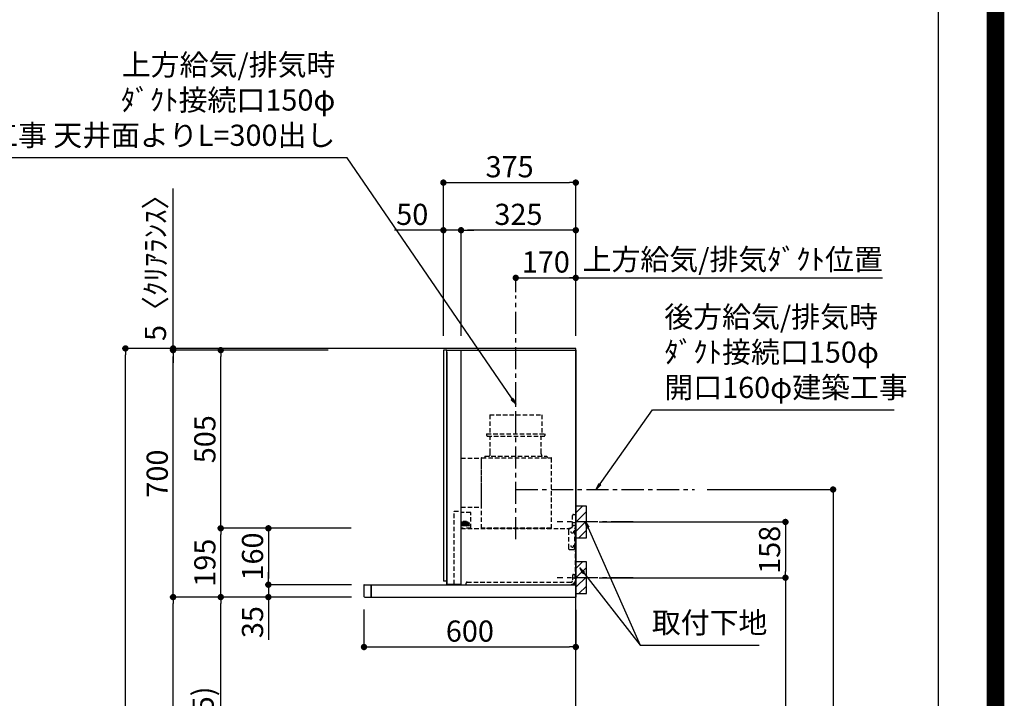
# Model space of a CAD drawing. Extents: x 55896 to 82369, y -11045 to -2175.
# Drawn here: x 79579 to 82369, y -7522 to -5598 of the extents above; entities that cross this region are included whole.
import ezdxf

# ---------------------------------------------------------------- set-up
doc = ezdxf.new("R2010")
doc.units = 0
doc.header["$LTSCALE"] = 50
doc.header["$MEASUREMENT"] = 0
doc.linetypes.add('CENTER', pattern=[2, 1.25, -0.25, 0.25, -0.25])
doc.linetypes.add('HIDDEN', pattern=[0.375, 0.25, -0.125])
doc.layers.get('0').update_dxf_attribs({"linetype": 'CONTINUOUS'})
doc.layers.get('DEFPOINTS').update_dxf_attribs({"color": 146, "linetype": 'CONTINUOUS'})
for name, color, linetype in [('111-壁仕上', 3, 'CONTINUOUS'), ('150-機器', 8, 'CONTINUOUS'), ('160-文字', 254, 'CONTINUOUS'), ('166-寸法B', 11, 'CONTINUOUS'), ('180-補助', 161, 'CONTINUOUS'), ('190-図面外枠', 5, 'CONTINUOUS'), ('A12', 7, 'CONTINUOUS'), ('A15', 7, 'CONTINUOUS')]:
    doc.layers.add(name, color=color, linetype=linetype)
doc.styles.add('KH001', font='txt')
doc.dimstyles.new('KH1xx030', dxfattribs={"dimscale": 30, "dimtxt": 2, "dimasz": 0.6, "dimexe": 0.3, "dimexo": 1.2, "dimgap": 0.5, "dimtad": 3, "dimdec": 1, "dimdsep": 46, "dimlunit": 6, "dimtxsty": 'KH001', "dimblk": 'DOT', "dimcen": 1, "dimdle": 1, "dimclrd": 256, "dimclre": 256, "dimclrt": 256, "dimadec": 0, "dimazin": 0, "dimtfac": 1, "dimtdec": 1, "dimtix": 1, "dimtmove": 2, "dimatfit": 3, "dimldrblk": 'CLOSEDBLANK', "dimfxl": 1, "dimtolj": 1, "dimtzin": 0, "dimlwd": -1, "dimlwe": -1, "dimarcsym": 0})

# ---------------------------------------------------------------- blocks, each defined once
blk = doc.blocks.new('A$C5D946DDC')
at = {"layer": '190-図面外枠'}
blk.add_line((20519, 14349.3), (20519, 350.7), dxfattribs=at)
at = {"layer": 'DEFPOINTS'}
blk.add_lwpolyline([(0, 0), (20790, 0), (20790, 14700), (0, 14700)], close=True, dxfattribs=at)
blk = doc.blocks.new('_Dot')
at = {"color": 0, "linetype": 'ByBlock', "lineweight": -2}
blk.add_line((-0.5, 0), (-1, 0), dxfattribs=at)
at = {"color": 0, "linetype": 'ByBlock', "const_width": 0.5}
blk.add_lwpolyline([(-0.25, 0, 1), (0.25, 0, 1)], format="xyb", close=True, dxfattribs=at)
blk = doc.blocks.new('*D138')
at = {"layer": '166-寸法B', "transparency": 16777216}
for p, q in [((80453.4, -6529.8), (79870.1, -6529.8)), ((79879.1, -8911.8), (79879.1, -6547.8)), ((80469.4, -8929.8), (79870.1, -8929.8))]:
    blk.add_line(p, q, dxfattribs=at)
at = {"layer": 'DEFPOINTS', "color": 0, "transparency": 16777216}
for p in [(79879.1, -6529.8), (80489.4, -6529.8), (80505.4, -8929.8)]:
    blk.add_point(p, dxfattribs=at)
at = {"layer": '166-寸法B', "transparency": 16777216, "xscale": 18, "yscale": 18, "zscale": 18}
for p, rotation in [((79879.1, -6529.8), 90), ((79879.1, -8929.8), 270)]:
    blk.add_blockref('_Dot', p, dxfattribs=dict(at, rotation=rotation))
at = {"layer": '166-寸法B', "transparency": 16777216, "insert": (79830.3, -7729.8), "char_height": 60, "attachment_point": 5, "rotation": 90, "style": 'KH001'}
blk.add_mtext('\\A1;2,400', dxfattribs=at)
blk = doc.blocks.new('_ClosedBlank')
at = {"color": 0, "linetype": 'ByBlock', "lineweight": -2}
for p, q in [((-1, 0.17), (0, 0)), ((-1, 0.17), (-1, -0.17)), ((0, 0), (-1, -0.17))]:
    blk.add_line(p, q, dxfattribs=at)
blk = doc.blocks.new('*D224')
at = {"layer": '166-寸法B', "transparency": 16777216}
for p, q in [((80519.4, -7234.8), (80140.1, -7234.8)), ((80149.1, -8051.8), (80149.1, -7252.8)), ((80468.9, -8069.8), (80140.1, -8069.8))]:
    blk.add_line(p, q, dxfattribs=at)
at = {"layer": 'DEFPOINTS', "color": 0, "transparency": 16777216}
for p in [(80149.1, -7234.8), (80555.4, -7234.8), (80504.9, -8069.8)]:
    blk.add_point(p, dxfattribs=at)
at = {"layer": '166-寸法B', "transparency": 16777216, "xscale": 18, "yscale": 18, "zscale": 18}
for p, rotation in [((80149.1, -7234.8), 90), ((80149.1, -8069.8), 270)]:
    blk.add_blockref('_Dot', p, dxfattribs=dict(at, rotation=rotation))
at = {"layer": '166-寸法B', "transparency": 16777216, "insert": (80099.1, -7652.3), "char_height": 60, "attachment_point": 5, "rotation": 90, "style": 'KH001'}
blk.add_mtext('\\A1;835(785)', dxfattribs=at)
blk = doc.blocks.new('*D225')
at = {"layer": '166-寸法B', "transparency": 16777216}
for p, q in [((80014.1, -6529.8), (80014.1, -6076.9)), ((80014.1, -6511.8), (80014.1, -6493.8)), ((80453.4, -6529.8), (80005.1, -6529.8)), ((80453.4, -6534.8), (80005.1, -6534.8)), ((80014.1, -6534.8), (80014.1, -6529.8)), ((80014.1, -6552.8), (80014.1, -6570.8))]:
    blk.add_line(p, q, dxfattribs=at)
at = {"layer": 'DEFPOINTS', "color": 0, "transparency": 16777216}
for p in [(80014.1, -6529.8), (80489.4, -6529.8), (80489.4, -6534.8)]:
    blk.add_point(p, dxfattribs=at)
at = {"layer": '166-寸法B', "transparency": 16777216, "xscale": 18, "yscale": 18, "zscale": 18}
for p, rotation in [((80014.1, -6529.8), 270), ((80014.1, -6534.8), 90)]:
    blk.add_blockref('_Dot', p, dxfattribs=dict(at, rotation=rotation))
at = {"layer": '166-寸法B', "transparency": 16777216, "insert": (79964.1, -6281.4), "char_height": 60, "attachment_point": 5, "rotation": 90, "style": 'KH001'}
blk.add_mtext('\\A1;5〈ｸﾘｱﾗﾝｽ〉', dxfattribs=at)
blk = doc.blocks.new('*D226')
at = {"layer": '166-寸法B', "transparency": 16777216}
for p, q in [((80519.4, -7234.8), (80005.1, -7234.8)), ((80014.1, -8911.8), (80014.1, -7252.8)), ((80469.4, -8929.8), (80005.1, -8929.8))]:
    blk.add_line(p, q, dxfattribs=at)
at = {"layer": 'DEFPOINTS', "color": 0, "transparency": 16777216}
for p in [(80014.1, -7234.8), (80555.4, -7234.8), (80505.4, -8929.8)]:
    blk.add_point(p, dxfattribs=at)
at = {"layer": '166-寸法B', "transparency": 16777216, "xscale": 18, "yscale": 18, "zscale": 18}
for p, rotation in [((80014.1, -7234.8), 90), ((80014.1, -8929.8), 270)]:
    blk.add_blockref('_Dot', p, dxfattribs=dict(at, rotation=rotation))
at = {"layer": '166-寸法B', "transparency": 16777216, "insert": (79965.3, -8082.3), "char_height": 60, "attachment_point": 5, "rotation": 90, "style": 'KH001'}
blk.add_mtext('\\A1;1,695', dxfattribs=at)
blk = doc.blocks.new('SERL-3R-901+SERV-9665_D')
at = {"layer": '150-機器', "color": 6, "linetype": 'Continuous'}
for p, q in [((-375, 699.5), (-375, 45.5)), ((-365.5, 700), (-374.5, 700)), ((-364.5, 699.5), (-365, 699.5)), ((-365, 35.5), (-365, 699.5)), ((-364.5, 700), (-325.5, 700)), ((-364.5, 699.5), (-364.5, 700)), ((-325.5, 699.5), (-325.5, 700)), ((-325.5, 699.5), (-325, 699.5)), ((-325, 700), (0, 700)), ((-325, 35.5), (-325, 699.5)), ((0, 700), (0, 35)), ((-365, 694.3), (-365, 45.5)), ((-600, 34.5), (-600, 2)), ((-599.5, 35), (-0.5, 35)), ((-579.5, 35), (-579.5, 0)), ((-579.5, 0), (-579.5, 35)), ((-365, 45), (-374.5, 45)), ((-325, 35.5), (-365, 35.5)), ((-364.5, 35), (-364.5, 35.5)), ((-0.5, 34.5), (-0.5, 35)), ((-0.5, 35), (0, 35)), ((-0.5, 34.5), (0, 34.5)), ((0, 34.5), (0, 0)), ((-598, 0), (0, 0))]:
    blk.add_line(p, q, dxfattribs=at)
at = {"layer": '150-機器', "color": 161, "linetype": 'CENTER'}
blk.add_line((-170, 164.5), (-170, 546.5), dxfattribs=at)
at = {"layer": '150-機器', "linetype": 'HIDDEN'}
for p, q in [((-243.9, 516.5), (-96.1, 516.5)), ((-243.9, 516.5), (-243.9, 462.5)), ((-96.1, 516.5), (-96.1, 462.5)), ((-252.5, 462.5), (-87.5, 462.5)), ((-252.5, 462.5), (-252.5, 458.5)), ((-250.5, 456.5), (-89.5, 456.5)), ((-242.2, 456.5), (-242.2, 453.4)), ((-242.2, 408.3), (-242.2, 456.5)), ((-97.8, 408.3), (-97.8, 456.5)), ((-87.5, 462.5), (-87.5, 458.5)), ((-325, 394), (-267.6, 394)), ((-267, 194.5), (-267, 393.9)), ((-267, 255.6), (-267, 393.4)), ((-266.4, 394.5), (-69.6, 394.5)), ((-258, 399.5), (-82, 399.5)), ((-258, 399.5), (-258, 395.1)), ((-242.2, 405.9), (-242.2, 408.3)), ((-97.8, 405.9), (-97.8, 408.3)), ((-82, 399.5), (-82, 395.1)), ((-69, 194.5), (-69, 393.9)), ((-325, 255), (-267.6, 255)), ((-344.5, 244), (-325, 244)), ((-344.5, 36.7), (-344.5, 244)), ((-297.6, 239.5), (-325, 239.5)), ((-297, 195.1), (-297, 238.9)), ((-9, 201.4), (-9, 231.5)), ((-6, 234.5), (-1, 234.5)), ((-1, 234.5), (-1, 196.5)), ((-319.2, 212), (-325, 212)), ((-304.7, 211), (-325, 211)), ((-304.7, 202.8), (-325, 202.8)), ((-319.6, 201.8), (-325, 201.8)), ((-323.4, 203.8), (-323.4, 210)), ((-321.7, 210), (-323.4, 210)), ((-317.9, 203.8), (-323.4, 203.8)), ((-322.2, 206.9), (-322.2, 208.4)), ((-319.2, 208.4), (-322.2, 208.4)), ((-322.2, 206.9), (-319.2, 206.9)), ((-321.7, 210), (-321.7, 210.5)), ((-319.7, 210.5), (-321.7, 210.5)), ((-319.7, 210), (-319.7, 210.5)), ((-317.9, 210), (-319.7, 210)), ((-319.6, 202.8), (-319.6, 201.8)), ((-319.2, 211), (-319.2, 213.5)), ((-319.2, 206.9), (-319.2, 208.4)), ((-319.2, 202.3), (-319.2, 202.8)), ((-310.2, 214), (-318.7, 214)), ((-310.3, 201.8), (-318.7, 201.8)), ((-310.5, 213.2), (-318.4, 213.2)), ((-318.4, 211), (-318.4, 213.2)), ((-317.9, 203.8), (-317.9, 210)), ((-317.4, 202.7), (-317.4, 202.8)), ((-317.2, 203.8), (-317.2, 210)), ((-315.5, 210), (-317.2, 210)), ((-311.7, 203.8), (-317.2, 203.8)), ((-311.7, 202.5), (-317.2, 202.5)), ((-316, 206.9), (-316, 208.4)), ((-313, 208.4), (-316, 208.4)), ((-316, 206.9), (-313, 206.9)), ((-315.5, 210), (-315.5, 210.5)), ((-313.5, 210.5), (-315.5, 210.5)), ((-315, 211), (-315, 212)), ((-314, 212), (-315, 212)), ((-314, 211), (-314, 212)), ((-313.5, 210), (-313.5, 210.5)), ((-311.7, 210), (-313.5, 210)), ((-313, 206.9), (-313, 208.4)), ((-311.7, 203.8), (-311.7, 210)), ((-311.5, 202.7), (-311.5, 202.8)), ((-311, 203.8), (-311, 210)), ((-309.3, 210), (-311, 210)), ((-305.5, 203.8), (-311, 203.8)), ((-310.5, 211), (-310.5, 213.2)), ((-309.8, 206.9), (-309.8, 208.4)), ((-306.8, 208.4), (-309.8, 208.4)), ((-309.8, 206.9), (-306.8, 206.9)), ((-309.8, 202.3), (-309.8, 202.8)), ((-309.7, 211), (-309.7, 213.5)), ((-305.2, 212), (-309.7, 212)), ((-309.3, 210), (-309.3, 210.5)), ((-307.3, 210.5), (-309.3, 210.5)), ((-309.3, 202.8), (-309.3, 201.8)), ((-305.2, 201.8), (-309.3, 201.8)), ((-307.3, 210), (-307.3, 210.5)), ((-305.5, 210), (-307.3, 210)), ((-306.8, 206.9), (-306.8, 208.4)), ((-305.5, 203.8), (-305.5, 210)), ((-304.7, 211), (-304.7, 211.5)), ((-304.7, 202.8), (-304.7, 211.5)), ((-304.7, 202.3), (-304.7, 211)), ((-304.7, 208.5), (-303.7, 208.5)), ((-304.7, 205.3), (-303.7, 205.3)), ((-303.7, 209.5), (-304.2, 209.5)), ((-303.7, 207.9), (-304.2, 207.9)), ((-303.7, 205.9), (-304.2, 205.9)), ((-303.7, 204.3), (-304.2, 204.3)), ((-303.7, 202.8), (-303.7, 211)), ((-303.7, 211), (-301.3, 211)), ((-301.7, 209.2), (-303.7, 209.2)), ((-301.7, 204.6), (-303.7, 204.6)), ((-303.7, 202.8), (-301.3, 202.8)), ((-301.7, 204.6), (-301.7, 209.2)), ((-301.7, 208.5), (-301.3, 208.5)), ((-301.7, 205.3), (-301.3, 205.3)), ((-301.6, 209.6), (-301.3, 211)), ((-301.6, 204.2), (-301.3, 202.8)), ((-301.3, 208.5), (-301.3, 211)), ((-301.3, 202.8), (-301.3, 205.3)), ((-299.6, 195.1), (-297.6, 197.1)), ((-20, 195.5), (-20, 194.5)), ((-20, 195.5), (-14.2, 195.5)), ((-11.5, 197.1), (-18.5, 193)), ((-9, 211.5), (-1, 211.5)), ((-9, 211.1), (-1, 211.1)), ((-9, 203.5), (-1, 203.5)), ((-9, 203.1), (-1, 203.1)), ((-3, 139.5), (-3, 196.5)), ((-3, 196.5), (-1, 196.5)), ((-319, 195.1), (-325, 195.1)), ((-325, 194.5), (-15.9, 194.5)), ((-319, 195.1), (-319, 194.5)), ((-299.6, 195.1), (-310, 195.1)), ((-310, 195.1), (-310, 194.5)), ((-297, 195.1), (-297.6, 195.1)), ((-69, 195.1), (-267, 195.1)), ((-71.6, 194.5), (-264.4, 194.5)), ((-21, 188.7), (-21, 139.5)), ((-20, 194.5), (-15.9, 194.5)), ((-3, 194.5), (-2.1, 194.5)), ((-1.5, 193.5), (-1, 193.5)), ((-1, 35), (-1, 193.5)), ((-0.2, 185.6), (-1, 186.1)), ((-0.2, 175.4), (-1, 174.9)), ((0, 185.2), (0, 175.8)), ((-16, 134.5), (-8, 134.5)), ((-9, 61.5), (-9, 46.1)), ((-6, 64.5), (-1, 64.5)), ((-2.6, 64.5), (-2.6, 46.1)), ((-1, 64.5), (-1, 46.1)), ((-311, 39.5), (-311, 34.5)), ((-308, 42.5), (-12.6, 42.5)), ((-7.3, 54.5), (2.8, 54.5))]:
    blk.add_line(p, q, dxfattribs=at)
for centre in [(-9.5, 184.5), (-9.5, 144.5)]:
    blk.add_circle(centre, 3.5, dxfattribs=at)
at = {"layer": '150-機器', "color": 6, "linetype": 'Continuous'}
for centre, radius, start, end in [((-374.5, 699.5), 0.5, 90, 180), ((-365.5, 699.5), 0.5, 360, 90), ((-599.5, 34.5), 0.5, 90, 180), ((-374.5, 45.5), 0.5, 180, 270), ((-598, 2), 2, 180, 270)]:
    blk.add_arc(centre, radius, start, end, dxfattribs=at)
at = {"layer": '150-機器', "linetype": 'HIDDEN'}
for centre, radius, start, end in [((-250.5, 458.5), 2, 180, 270), ((-89.5, 458.5), 2, 270, 0), ((-267.6, 393.4), 0.6, 0, 90), ((-266.4, 393.9), 0.6, 90, 180), ((-257.4, 395.1), 0.6, 180, 270), ((-252.2, 405.9), 10, 320.2082, 360), ((-87.8, 405.9), 10, 180, 219.7918), ((-82.6, 395.1), 0.6, 270, 0), ((-69.6, 393.9), 0.6, 0, 90), ((-267.6, 255.6), 0.6, 270, 0), ((-297.6, 238.9), 0.6, 0, 90), ((-6, 231.5), 3, 90, 180), ((-318.7, 213.5), 0.5, 90, 180), ((-318.7, 202.3), 0.5, 180, 270), ((-317.2, 202.7), 0.2, 180, 270), ((-311.7, 202.7), 0.2, 270, 0), ((-310.3, 202.3), 0.5, 270, 0), ((-310.2, 213.5), 0.5, 0, 90), ((-305.2, 211.5), 0.5, 0, 90), ((-305.2, 202.3), 0.5, 270, 0), ((-304.2, 210), 0.5, 180, 270), ((-304.2, 208.4), 0.5, 180, 270), ((-304.2, 205.4), 0.5, 90, 180), ((-304.2, 203.8), 0.5, 90, 180), ((-299.7, 209.2), 2, 165.9638, 180), ((-299.7, 204.6), 2, 180, 194.0362), ((-14, 201.4), 5, 300, 0), ((-3, 196.5), 1, 270, 0), ((-3, 196.5), 2, 270, 0), ((-16, 188.7), 5, 120, 180), ((-2.1, 193.9), 0.6, 0, 90), ((-0.5, 185.2), 0.5, 0, 60), ((-0.5, 175.8), 0.5, 300, 0), ((-16, 139.5), 5, 180, 270), ((-8, 139.5), 5, 270, 0), ((-6, 61.5), 3, 90, 180), ((-308, 39.5), 3, 90, 180), ((-12.6, 46.1), 10, 270, 0), ((-12.6, 46.1), 11.6, 270, 0), ((-12.6, 46.1), 3.6, 270, 0)]:
    blk.add_arc(centre, radius, start, end, dxfattribs=at)
at = {"layer": 'A12', "color": 3, "linetype": 'Continuous'}
blk.add_line((-365, 45), (-365, 36.4), dxfattribs=at)
at = {"layer": 'A15', "color": 3, "linetype": 'Continuous'}
blk.add_line((-364.5, 35), (-325.5, 35), dxfattribs=at)
blk = doc.blocks.new('*D227')
at = {"layer": '166-寸法B', "transparency": 16777216}
for p, q in [((80554.9, -7270.3), (80554.9, -7385.2)), ((81154.9, -7270.8), (81154.9, -7385.2)), ((80572.9, -7376.2), (81136.9, -7376.2))]:
    blk.add_line(p, q, dxfattribs=at)
at = {"layer": 'DEFPOINTS', "color": 0, "transparency": 16777216}
for p in [(80554.9, -7234.3), (81154.9, -7234.8), (81154.9, -7376.2)]:
    blk.add_point(p, dxfattribs=at)
at = {"layer": '166-寸法B', "transparency": 16777216, "xscale": 18, "yscale": 18, "zscale": 18, "rotation": 180}
blk.add_blockref('_Dot', (80554.9, -7376.2), dxfattribs=at)
at = {"layer": '166-寸法B', "transparency": 16777216, "xscale": 18, "yscale": 18, "zscale": 18}
blk.add_blockref('_Dot', (81154.9, -7376.2), dxfattribs=at)
at = {"layer": '166-寸法B', "transparency": 16777216, "insert": (80854.9, -7331.2), "char_height": 60, "attachment_point": 5, "style": 'KH001'}
blk.add_mtext('\\A1;600', dxfattribs=at)
blk = doc.blocks.new('*D228')
at = {"layer": '166-寸法B', "transparency": 16777216}
for p, q in [((80453.4, -6534.8), (80005.1, -6534.8)), ((80014.1, -7216.8), (80014.1, -6552.8)), ((80318.4, -7234.8), (80005.1, -7234.8))]:
    blk.add_line(p, q, dxfattribs=at)
at = {"layer": 'DEFPOINTS', "color": 0, "transparency": 16777216}
for p in [(80014.1, -6534.8), (80489.4, -6534.8), (80354.4, -7234.8)]:
    blk.add_point(p, dxfattribs=at)
at = {"layer": '166-寸法B', "transparency": 16777216, "xscale": 18, "yscale": 18, "zscale": 18}
for p, rotation in [((80014.1, -6534.8), 90), ((80014.1, -7234.8), 270)]:
    blk.add_blockref('_Dot', p, dxfattribs=dict(at, rotation=rotation))
at = {"layer": '166-寸法B', "transparency": 16777216, "insert": (79969.1, -6884.8), "char_height": 60, "attachment_point": 5, "rotation": 90, "style": 'KH001'}
blk.add_mtext('\\A1;700', dxfattribs=at)
blk = doc.blocks.new('*D229')
at = {"layer": '166-寸法B', "transparency": 16777216}
for p, q in [((80518.3, -7039.8), (80140.1, -7039.8)), ((80149.1, -7216.8), (80149.1, -7057.8)), ((80519.4, -7234.8), (80140.1, -7234.8))]:
    blk.add_line(p, q, dxfattribs=at)
at = {"layer": 'DEFPOINTS', "color": 0, "transparency": 16777216}
for p in [(80149.1, -7039.8), (80554.3, -7039.8), (80555.4, -7234.8)]:
    blk.add_point(p, dxfattribs=at)
at = {"layer": '166-寸法B', "transparency": 16777216, "xscale": 18, "yscale": 18, "zscale": 18}
for p, rotation in [((80149.1, -7039.8), 90), ((80149.1, -7234.8), 270)]:
    blk.add_blockref('_Dot', p, dxfattribs=dict(at, rotation=rotation))
at = {"layer": '166-寸法B', "transparency": 16777216, "insert": (80104.1, -7137.3), "char_height": 60, "attachment_point": 5, "rotation": 90, "style": 'KH001'}
blk.add_mtext('\\A1;195', dxfattribs=at)
blk = doc.blocks.new('*D230')
at = {"layer": '166-寸法B', "transparency": 16777216}
for p, q in [((80453.4, -6534.8), (80140.1, -6534.8)), ((80149.1, -7021.8), (80149.1, -6552.8)), ((80518.3, -7039.8), (80140.1, -7039.8))]:
    blk.add_line(p, q, dxfattribs=at)
at = {"layer": 'DEFPOINTS', "color": 0, "transparency": 16777216}
for p in [(80149.1, -6534.8), (80489.4, -6534.8), (80554.3, -7039.8)]:
    blk.add_point(p, dxfattribs=at)
at = {"layer": '166-寸法B', "transparency": 16777216, "xscale": 18, "yscale": 18, "zscale": 18}
for p, rotation in [((80149.1, -6534.8), 90), ((80149.1, -7039.8), 270)]:
    blk.add_blockref('_Dot', p, dxfattribs=dict(at, rotation=rotation))
at = {"layer": '166-寸法B', "transparency": 16777216, "insert": (80104.1, -6787.3), "char_height": 60, "attachment_point": 5, "rotation": 90, "style": 'KH001'}
blk.add_mtext('\\A1;505', dxfattribs=at)
blk = doc.blocks.new('*D231')
at = {"layer": '166-寸法B', "transparency": 16777216}
for p, q in [((80518.3, -7039.8), (80275.1, -7039.8)), ((80284.1, -7057.8), (80284.1, -7181.8)), ((80519.3, -7199.8), (80275.1, -7199.8))]:
    blk.add_line(p, q, dxfattribs=at)
at = {"layer": 'DEFPOINTS', "color": 0, "transparency": 16777216}
for p in [(80554.3, -7039.8), (80284.1, -7199.8), (80555.3, -7199.8)]:
    blk.add_point(p, dxfattribs=at)
at = {"layer": '166-寸法B', "transparency": 16777216, "xscale": 18, "yscale": 18, "zscale": 18}
for p, rotation in [((80284.1, -7039.8), 90), ((80284.1, -7199.8), 270)]:
    blk.add_blockref('_Dot', p, dxfattribs=dict(at, rotation=rotation))
at = {"layer": '166-寸法B', "transparency": 16777216, "insert": (80239.1, -7119.8), "char_height": 60, "attachment_point": 5, "rotation": 90, "style": 'KH001'}
blk.add_mtext('\\A1;160', dxfattribs=at)
blk = doc.blocks.new('*D232')
at = {"layer": '166-寸法B', "transparency": 16777216}
for p, q in [((80284.1, -7181.8), (80284.1, -7163.8)), ((80519.3, -7199.8), (80275.1, -7199.8)), ((80284.1, -7199.8), (80284.1, -7234.8)), ((80519.4, -7234.8), (80275.1, -7234.8)), ((80284.1, -7234.8), (80284.1, -7355.7)), ((80284.1, -7252.8), (80284.1, -7270.8))]:
    blk.add_line(p, q, dxfattribs=at)
at = {"layer": 'DEFPOINTS', "color": 0, "transparency": 16777216}
for p in [(80555.3, -7199.8), (80284.1, -7234.8), (80555.4, -7234.8)]:
    blk.add_point(p, dxfattribs=at)
at = {"layer": '166-寸法B', "transparency": 16777216, "xscale": 18, "yscale": 18, "zscale": 18}
for p, rotation in [((80284.1, -7199.8), 270), ((80284.1, -7234.8), 90)]:
    blk.add_blockref('_Dot', p, dxfattribs=dict(at, rotation=rotation))
at = {"layer": '166-寸法B', "transparency": 16777216, "insert": (80239.1, -7305.7), "char_height": 60, "attachment_point": 5, "rotation": 90, "style": 'KH001'}
blk.add_mtext('\\A1;35', dxfattribs=at)
blk = doc.blocks.new('*D233')
at = {"layer": '166-寸法B', "transparency": 16777216}
for p, q in [((80984.9, -6370.1), (80984.9, -6320.8)), ((81002.9, -6329.8), (81136.9, -6329.8)), ((81154.9, -6488.8), (81154.9, -6320.8))]:
    blk.add_line(p, q, dxfattribs=at)
at = {"layer": 'DEFPOINTS', "color": 0, "transparency": 16777216}
for p in [(81154.9, -6329.8), (80984.9, -6406.1), (81154.9, -6524.8)]:
    blk.add_point(p, dxfattribs=at)
at = {"layer": '166-寸法B', "transparency": 16777216, "xscale": 18, "yscale": 18, "zscale": 18, "rotation": 180}
blk.add_blockref('_Dot', (80984.9, -6329.8), dxfattribs=at)
at = {"layer": '166-寸法B', "transparency": 16777216, "xscale": 18, "yscale": 18, "zscale": 18}
blk.add_blockref('_Dot', (81154.9, -6329.8), dxfattribs=at)
at = {"layer": '166-寸法B', "transparency": 16777216, "insert": (81069.9, -6284.8), "char_height": 60, "attachment_point": 5, "style": 'KH001'}
blk.add_mtext('\\A1;170', dxfattribs=at)
blk = doc.blocks.new('*D234')
at = {"layer": '166-寸法B', "transparency": 16777216}
for p, q in [((81124.9, -6329.8), (82023.5, -6329.8)), ((81154.9, -6488.8), (81154.9, -6320.8))]:
    blk.add_line(p, q, dxfattribs=at)
at = {"layer": 'DEFPOINTS', "color": 0, "transparency": 16777216}
for p in [(81993.5, -6329.8), (81993.5, -6361.1), (81154.9, -6524.8)]:
    blk.add_point(p, dxfattribs=at)
at = {"layer": '166-寸法B', "transparency": 16777216, "insert": (81599.4, -6277.4), "char_height": 60, "attachment_point": 5, "style": 'KH001'}
blk.add_mtext('\\A1;上方給気/排気ﾀﾞｸﾄ位置', dxfattribs=at)
blk = doc.blocks.new('_None')
blk = doc.blocks.new('*D235')
at = {"layer": '166-寸法B', "transparency": 16777216}
for p, q in [((80779.9, -6493.8), (80779.9, -6050.8)), ((81154.9, -6493.8), (81154.9, -6050.8)), ((80797.9, -6059.8), (81136.9, -6059.8))]:
    blk.add_line(p, q, dxfattribs=at)
at = {"layer": 'DEFPOINTS', "color": 0, "transparency": 16777216}
for p in [(81154.9, -6059.8), (80779.9, -6529.8), (81154.9, -6529.8)]:
    blk.add_point(p, dxfattribs=at)
at = {"layer": '166-寸法B', "transparency": 16777216, "xscale": 18, "yscale": 18, "zscale": 18, "rotation": 180}
blk.add_blockref('_Dot', (80779.9, -6059.8), dxfattribs=at)
at = {"layer": '166-寸法B', "transparency": 16777216, "xscale": 18, "yscale": 18, "zscale": 18}
blk.add_blockref('_Dot', (81154.9, -6059.8), dxfattribs=at)
at = {"layer": '166-寸法B', "transparency": 16777216, "insert": (80967.4, -6014.8), "char_height": 60, "attachment_point": 5, "style": 'KH001'}
blk.add_mtext('\\A1;375', dxfattribs=at)
blk = doc.blocks.new('*D236')
at = {"layer": '166-寸法B', "linetype": 'ByBlock', "transparency": 16777216}
for p, q in [((80829.9, -6493.8), (80829.9, -6185.8)), ((81154.9, -6493.8), (81154.9, -6185.8)), ((81136.9, -6194.8), (80847.9, -6194.8))]:
    blk.add_line(p, q, dxfattribs=at)
at = {"layer": 'DEFPOINTS', "color": 0, "transparency": 16777216}
for p in [(80829.9, -6194.8), (80829.9, -6529.8), (81154.9, -6529.8)]:
    blk.add_point(p, dxfattribs=at)
at = {"layer": '166-寸法B', "transparency": 16777216, "xscale": 18, "yscale": 18, "zscale": 18, "rotation": 180}
blk.add_blockref('_Dot', (80829.9, -6194.8), dxfattribs=at)
at = {"layer": '166-寸法B', "transparency": 16777216, "xscale": 18, "yscale": 18, "zscale": 18}
blk.add_blockref('_Dot', (81154.9, -6194.8), dxfattribs=at)
at = {"layer": '166-寸法B', "transparency": 16777216, "insert": (80992.4, -6149.8), "char_height": 60, "attachment_point": 5, "style": 'KH001'}
blk.add_mtext('\\A1;325', dxfattribs=at)
blk = doc.blocks.new('*D237')
at = {"layer": '166-寸法B', "linetype": 'ByBlock', "transparency": 16777216}
for p, q in [((80779.9, -6493.8), (80779.9, -6185.8)), ((80829.9, -6493.8), (80829.9, -6185.8)), ((80779.9, -6194.8), (80640.9, -6194.8)), ((80761.9, -6194.8), (80743.9, -6194.8)), ((80829.9, -6194.8), (80779.9, -6194.8)), ((80847.9, -6194.8), (80865.9, -6194.8))]:
    blk.add_line(p, q, dxfattribs=at)
at = {"layer": 'DEFPOINTS', "color": 0, "transparency": 16777216}
for p in [(80779.9, -6194.8), (80779.9, -6529.8), (80829.9, -6529.8)]:
    blk.add_point(p, dxfattribs=at)
at = {"layer": '166-寸法B', "transparency": 16777216, "xscale": 18, "yscale": 18, "zscale": 18}
blk.add_blockref('_Dot', (80779.9, -6194.8), dxfattribs=at)
at = {"layer": '166-寸法B', "transparency": 16777216, "xscale": 18, "yscale": 18, "zscale": 18, "rotation": 180}
blk.add_blockref('_Dot', (80829.9, -6194.8), dxfattribs=at)
at = {"layer": '166-寸法B', "transparency": 16777216, "insert": (80691.7, -6149.8), "char_height": 60, "attachment_point": 5, "style": 'KH001'}
blk.add_mtext('\\A1;50', dxfattribs=at)
blk = doc.blocks.new('*D238')
at = {"layer": '166-寸法B', "transparency": 16777216}
for p, q in [((81220.9, -7021.8), (81757.9, -7021.8)), ((81748.9, -7039.8), (81748.9, -7161.8)), ((81220.9, -7179.8), (81757.9, -7179.8))]:
    blk.add_line(p, q, dxfattribs=at)
at = {"layer": 'DEFPOINTS', "color": 0, "transparency": 16777216}
for p in [(81184.9, -7021.8), (81184.9, -7179.8), (81748.9, -7179.8)]:
    blk.add_point(p, dxfattribs=at)
at = {"layer": '166-寸法B', "transparency": 16777216, "xscale": 18, "yscale": 18, "zscale": 18}
for p, rotation in [((81748.9, -7021.8), 90), ((81748.9, -7179.8), 270)]:
    blk.add_blockref('_Dot', p, dxfattribs=dict(at, rotation=rotation))
at = {"layer": '166-寸法B', "transparency": 16777216, "insert": (81703.9, -7100.8), "char_height": 60, "attachment_point": 5, "rotation": 90, "style": 'KH001'}
blk.add_mtext('\\A1;158', dxfattribs=at)
blk = doc.blocks.new('*D239')
at = {"layer": '166-寸法B', "transparency": 16777216}
for p, q in [((81220.9, -7179.8), (81757.9, -7179.8)), ((81748.9, -7197.8), (81748.9, -8911.8)), ((81205.9, -8929.8), (81757.9, -8929.8))]:
    blk.add_line(p, q, dxfattribs=at)
at = {"layer": 'DEFPOINTS', "color": 0, "transparency": 16777216}
for p in [(81184.9, -7179.8), (81169.9, -8929.8), (81748.9, -8929.8)]:
    blk.add_point(p, dxfattribs=at)
at = {"layer": '166-寸法B', "transparency": 16777216, "xscale": 18, "yscale": 18, "zscale": 18}
for p, rotation in [((81748.9, -7179.8), 90), ((81748.9, -8929.8), 270)]:
    blk.add_blockref('_Dot', p, dxfattribs=dict(at, rotation=rotation))
at = {"layer": '166-寸法B', "transparency": 16777216, "insert": (81700.1, -8054.8), "char_height": 60, "attachment_point": 5, "rotation": 90, "style": 'KH001'}
blk.add_mtext('\\A1;1,750', dxfattribs=at)
blk = doc.blocks.new('*D240')
at = {"layer": '166-寸法B', "transparency": 16777216}
for p, q in [((81527.2, -6929.8), (81892.9, -6929.8)), ((81883.9, -6947.8), (81883.9, -8911.8)), ((81190.9, -8929.8), (81892.9, -8929.8))]:
    blk.add_line(p, q, dxfattribs=at)
at = {"layer": 'DEFPOINTS', "color": 0, "transparency": 16777216}
for p in [(81491.2, -6929.8), (81154.9, -8929.8), (81883.9, -8929.8)]:
    blk.add_point(p, dxfattribs=at)
at = {"layer": '166-寸法B', "transparency": 16777216, "xscale": 18, "yscale": 18, "zscale": 18}
for p, rotation in [((81883.9, -6929.8), 90), ((81883.9, -8929.8), 270)]:
    blk.add_blockref('_Dot', p, dxfattribs=dict(at, rotation=rotation))
at = {"layer": '166-寸法B', "transparency": 16777216, "insert": (81835.1, -7929.8), "char_height": 60, "attachment_point": 5, "rotation": 90, "style": 'KH001'}
blk.add_mtext('\\A1;2,000', dxfattribs=at)

msp = doc.modelspace()

# ---------------------------------------------------------------- hatches: boundary and pattern name
at = {"layer": '180-補助'}
h = msp.add_hatch(dxfattribs=at)
h.set_pattern_fill('ANSI31', color=256, scale=150, style=0)
h.set_pattern_definition([(45, (-373585.654, -7164.064), (-13.25825215, 13.25825215), [])])
h.paths.add_polyline_path([(81154.88, -7066.82), (81184.88, -7066.82), (81184.88, -6976.82), (81154.88, -6976.82)])
h = msp.add_hatch(dxfattribs=at)
h.set_pattern_fill('ANSI31', color=256, scale=150, style=0)
h.set_pattern_definition([(45, (-373585.654, -7322.064), (-13.25825215, 13.25825215), [])])
h.paths.add_polyline_path([(81154.88, -7224.82), (81184.88, -7224.82), (81184.88, -7134.82), (81154.88, -7134.82)])

# ---------------------------------------------------------------- linework, layer by layer
at = {"layer": '111-壁仕上', "ltscale": 2}
msp.add_lwpolyline([(80279.35, -8929.82), (81154.88, -8929.82), (81154.88, -6529.82), (80279.35, -6529.82)], dxfattribs=at)
at = {"layer": '150-機器', "linetype": 'CENTER'}
for p, q in [((80984.88, -6688.32), (80984.88, -6379.82)), ((80984.88, -6929.82), (81491.16, -6929.82))]:
    msp.add_line(p, q, dxfattribs=at)
at = {"layer": '150-機器', "color": 253, "linetype": 'Continuous'}
for points in [[(81154.88, -7066.82), (81184.88, -7066.82), (81184.88, -6976.82), (81154.88, -6976.82)], [(81154.88, -7224.82), (81184.88, -7224.82), (81184.88, -7134.82), (81154.88, -7134.82)]]:
    msp.add_lwpolyline(points, close=True, dxfattribs=at)
at = {"layer": '180-補助', "linetype": 'CENTER'}
for p, q in [((81317.83, -7021.82), (81102.09, -7021.82)), ((81317.83, -7179.82), (81102.09, -7179.82))]:
    msp.add_line(p, q, dxfattribs=at)
at = {"layer": 'DEFPOINTS', "color": 1, "const_width": 50}
msp.add_lwpolyline([(69869.94, -11020), (82343.92, -11020), (82343.92, -2200), (69869.94, -2200)], close=True, dxfattribs=at)

# ---------------------------------------------------------------- block references
at = {"layer": '150-機器'}
msp.add_blockref('SERL-3R-901+SERV-9665_D', (81154.88, -7234.82), dxfattribs=at)
at = {"layer": '190-図面外枠', "xscale": 0.6000000000058208, "yscale": 0.6000000000058208, "zscale": 0.6000000000058208}
msp.add_blockref('A$C5D946DDC', (69869.94, -11020), dxfattribs=at)

# ---------------------------------------------------------------- texts
at = {"layer": '160-文字', "char_height": 60, "style": 'KH001'}
for s, insert, attachment_point in [('{上方給気/排気時\\Pﾀﾞｸﾄ接続口150φ\\P開口160φ建築工事 天井面よりL=300出し}', (80473.81, -5974.32), 9), ('{\\P後方給気/排気時\\Pﾀﾞｸﾄ接続口150φ\\P開口160φ建築工事}', (81405.71, -6689.11), 7), ('取付下地', (81370.29, -7355.93), 7)]:
    msp.add_mtext(s, dxfattribs=dict(at, insert=insert, attachment_point=attachment_point))

# ---------------------------------------------------------------- dimensions: what is measured, and where the dimension line sits
at = {"layer": '166-寸法B'}
for base, p1, p2, picture, middle in [((81154.88, -6059.82), (80779.88, -6529.82), (81154.88, -6529.82), '*D235', (80967.38, -6014.82)), ((81154.88, -6329.82), (80984.88, -6406.12), (81154.88, -6524.82), '*D233', (81069.88, -6284.82)), ((81154.88, -7376.18), (80554.88, -7234.32), (81154.88, -7234.82), '*D227', (80854.88, -7331.18))]:
    dim = msp.add_linear_dim(base=base, p1=p1, p2=p2, dimstyle='KH1xx030', dxfattribs=at)
    dim.commit()
    dim.dimension.update_dxf_attribs({"geometry": picture, "text_midpoint": middle})
for base, p1, p2, angle, text, override, picture, middle in [((80014.11, -6529.82), (80489.41, -6534.82), (80489.41, -6529.82), 90, '<>〈ｸﾘｱﾗﾝｽ〉', {"dimtmove": 1}, '*D225', (79995.4, -6281.39)), ((81993.51, -6329.82), (81154.88, -6524.82), (81993.51, -6361.06), 180, '上方給気/排気ﾀﾞｸﾄ位置', {"dimblk1": 'None', "dimblk2": 'None', "dimsah": 1, "dimse2": 1}, '*D234', (81599.39, -6277.35))]:
    dim = msp.add_linear_dim(base=base, p1=p1, p2=p2, angle=angle, text=text, dimstyle='KH1xx030', override=override, dxfattribs=at)
    dim.commit()
    dim.dimension.update_dxf_attribs({"geometry": picture, "text_midpoint": middle, "dimtype": 128})
dim = msp.add_linear_dim(base=(80779.88, -6194.82), p1=(80829.88, -6529.82), p2=(80779.88, -6529.82), dimstyle='KH1xx030', override={"dimtmove": 1, "dimfxl": 0.5, "dimarcsym": 1}, dxfattribs=at)
dim.commit()
dim.dimension.update_dxf_attribs({"geometry": '*D237', "text_midpoint": (80691.68, -6195.15), "dimtype": 128})
dim = msp.add_linear_dim(base=(80829.88, -6194.82), p1=(81154.88, -6529.82), p2=(80829.88, -6529.82), dimstyle='KH1xx030', override={"dimfxl": 0.5, "dimarcsym": 1}, dxfattribs=at)
dim.commit()
dim.dimension.update_dxf_attribs({"geometry": '*D236', "text_midpoint": (80992.38, -6149.82)})
for base, p1, p2, picture, middle in [((79879.11, -6529.82), (80505.41, -8929.82), (80489.41, -6529.82), '*D138', (79830.3, -7729.82)), ((80149.11, -6534.82), (80554.31, -7039.82), (80489.41, -6534.82), '*D230', (80104.11, -6787.32)), ((81748.87, -7179.82), (81184.88, -7021.82), (81184.88, -7179.82), '*D238', (81703.87, -7100.82)), ((80149.11, -7039.82), (80555.38, -7234.82), (80554.31, -7039.82), '*D229', (80104.11, -7137.32)), ((80284.11, -7199.83), (80554.31, -7039.82), (80555.31, -7199.83), '*D231', (80239.11, -7119.83)), ((80014.11, -7234.82), (80505.41, -8929.82), (80555.38, -7234.82), '*D226', (79965.3, -8082.32))]:
    dim = msp.add_linear_dim(base=base, p1=p1, p2=p2, angle=90, dimstyle='KH1xx030', dxfattribs=at)
    dim.commit()
    dim.dimension.update_dxf_attribs({"geometry": picture, "text_midpoint": middle})
for base, p1, p2, override, picture, middle in [((80014.11, -6534.82), (80354.41, -7234.82), (80489.41, -6534.82), {"dimpost": ''}, '*D228', (79969.11, -6884.82)), ((81883.87, -8929.82), (81491.16, -6929.82), (81154.88, -8929.82), {"dimpost": ''}, '*D240', (81835.06, -7929.82)), ((81748.87, -8929.82), (81184.88, -7179.82), (81169.88, -8929.82), {"dimpost": ''}, '*D239', (81700.06, -8054.82)), ((80149.11, -7234.82), (80504.88, -8069.82), (80555.38, -7234.82), {"dimpost": '(785)'}, '*D224', (80099.1, -7652.32))]:
    dim = msp.add_linear_dim(base=base, p1=p1, p2=p2, angle=90, dimstyle='KH1xx030', override=override, dxfattribs=at)
    dim.commit()
    dim.dimension.update_dxf_attribs({"geometry": picture, "text_midpoint": middle})
dim = msp.add_linear_dim(base=(80284.11, -7234.82), p1=(80555.31, -7199.83), p2=(80555.38, -7234.82), angle=90, dimstyle='KH1xx030', override={"dimtmove": 1}, dxfattribs=at)
dim.commit()
dim.dimension.update_dxf_attribs({"geometry": '*D232', "text_midpoint": (80288.47, -7305.72), "dimtype": 128})

# ---------------------------------------------------------------- leaders
at = {"layer": '160-文字', "annotation_type": 0, "has_hookline": 1}
for points, hookline_direction, text_width in [([(80984.88, -6688.32), (80506.81, -5989.32), (80488.81, -5989.32)], 1, 1425.99), ([(81212.65, -6929.82), (81372.71, -6704.11), (81390.71, -6704.11)], 0, 650.86), ([(81165.91, -7152.22), (81337.29, -7370.93), (81355.29, -7370.93)], 0, 303.96)]:
    msp.add_leader(points, dimstyle='KH1xx030', override={"dimgap": 0.5, "dimtad": 1}, dxfattribs=dict(at, hookline_direction=hookline_direction, text_width=text_width))
at = {"layer": '160-文字'}
msp.add_leader([(81182.05, -7021.82), (81337.29, -7370.93)], dimstyle='KH1xx030', override={"dimgap": 0.5, "dimtad": 1}, dxfattribs=at)

doc.saveas('drawing.dxf')
